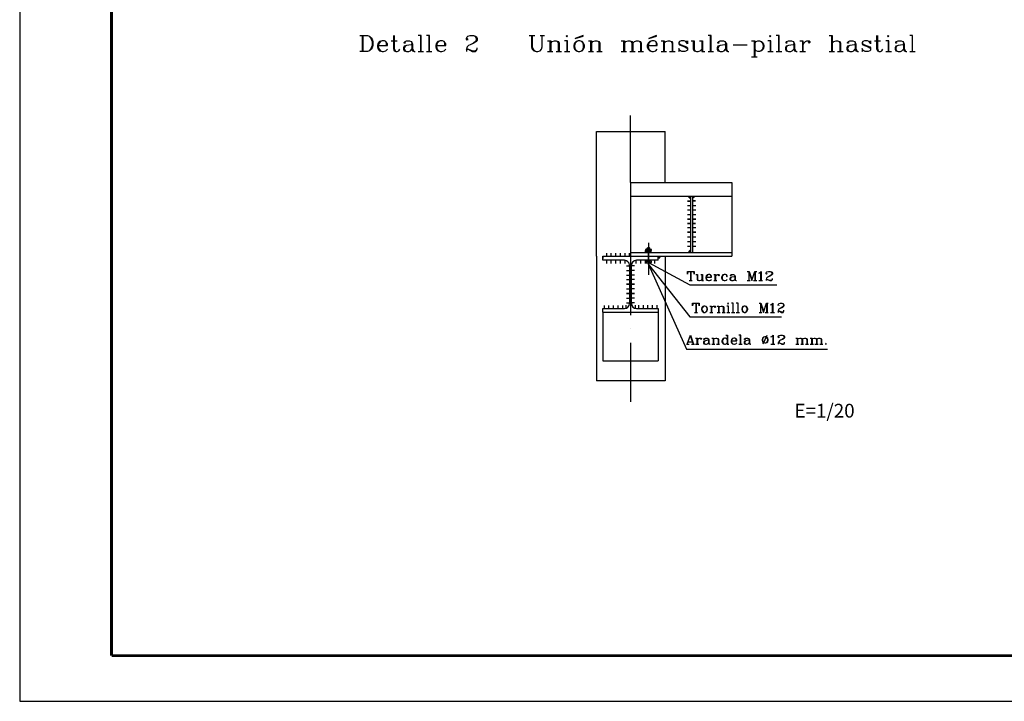
# Model space of a CAD drawing. Units: millimetres. Extents: x 1904 to 2324, y 1200 to 1497.
# Drawn here: x 1904 to 2119, y 1200 to 1348 of the extents above; entities that cross this region are included whole.
import ezdxf

# ---------------------------------------------------------------- set-up
doc = ezdxf.new("R2010")
doc.units = ezdxf.units.MM
doc.linetypes.add('ACAD_ISO10W100', pattern=[18, 12, -3, 0, -3])
doc.styles.get("Standard").update_dxf_attribs({"font": 'txt.shx'})

# ---------------------------------------------------------------- blocks, each defined once
blk = doc.blocks.new('BORDER')
for p, q in [((0, 1), (0, 0)), ((0, 0), (1, 0))]:
    blk.add_line(p, q)

msp = doc.modelspace()

# ---------------------------------------------------------------- linework, layer by layer
for p, q in [((2040.36, 1298.29), (2040.36, 1298.08)), ((2040.36, 1297.87), (2040.36, 1298.08)), ((2040.4, 1297.83), (2040.52, 1297.83)), ((2040.4, 1297.68), (2040.4, 1297.83)), ((2041, 1297.68), (2040.4, 1297.68)), ((2041, 1298.33), (2040.52, 1298.33)), ((2041, 1297.83), (2040.52, 1297.83)), ((2040.68, 1298.29), (2040.68, 1298.08)), ((2040.68, 1297.87), (2040.68, 1298.08)), ((2040.7, 1298.58), (2040.78, 1298.66)), ((2040.7, 1298.58), (2041, 1298.58)), ((2040.7, 1298.33), (2040.7, 1298.58)), ((2040.78, 1298.66), (2041, 1298.66)), ((2041.22, 1298.66), (2041, 1298.66)), ((2041.3, 1298.58), (2041, 1298.58)), ((2041, 1298.33), (2041.48, 1298.33)), ((2041, 1297.83), (2041.48, 1297.83)), ((2041, 1297.68), (2041.6, 1297.68)), ((2041.3, 1298.58), (2041.22, 1298.66)), ((2041.3, 1298.33), (2041.3, 1298.58)), ((2041.32, 1298.29), (2041.32, 1298.08)), ((2041.32, 1297.87), (2041.32, 1298.08)), ((2041.6, 1297.83), (2041.48, 1297.83)), ((2041.6, 1297.68), (2041.6, 1297.83)), ((2041.63, 1298.29), (2041.63, 1298.08)), ((2041.63, 1297.87), (2041.63, 1298.08)), ((2040.36, 1295.76), (2040.36, 1295.44)), ((2040.5, 1295.76), (2040.36, 1295.76)), ((2040.4, 1295.8), (2040.4, 1295.95)), ((2040.4, 1295.95), (2041, 1295.95)), ((2040.5, 1295.8), (2040.4, 1295.8)), ((2040.5, 1295.8), (2040.5, 1295.76)), ((2041, 1295.8), (2040.5, 1295.8)), ((2040.5, 1295.76), (2040.68, 1295.76)), ((2040.52, 1295.4), (2041, 1295.4)), ((2040.68, 1295.76), (2041, 1295.76)), ((2040.68, 1295.44), (2040.68, 1295.76)), ((2041.6, 1295.95), (2041, 1295.95)), ((2041, 1295.8), (2041.5, 1295.8)), ((2041.32, 1295.76), (2041, 1295.76)), ((2041, 1295.47), (2050, 1290.6)), ((2041.48, 1295.4), (2041, 1295.4)), ((2041.32, 1295.44), (2041.32, 1295.76)), ((2041.5, 1295.76), (2041.32, 1295.76)), ((2041.5, 1295.8), (2041.6, 1295.8)), ((2041.5, 1295.8), (2041.5, 1295.76)), ((2041.5, 1295.76), (2041.63, 1295.76)), ((2041.6, 1295.8), (2041.6, 1295.95)), ((2041.63, 1295.76), (2041.63, 1295.44)), ((2041, 1295.02), (2049.29, 1276.6)), ((2041, 1295.02), (2050, 1283.6)), ((2050, 1290.6), (2069, 1290.6)), ((2050, 1283.6), (2070, 1283.6)), ((2049.29, 1276.6), (2080, 1276.6)), ((1948.39, 1199.87), (2158.39, 1199.87))]:
    msp.add_line(p, q)
at = {"color": 5, "linetype": 'ACAD_ISO10W100'}
msp.add_line((2041, 1299.16), (2041, 1295.35), dxfattribs=at)
at = {"const_width": 0.6}
for points in [[(1924.07, 1209.81), (1924.07, 1486.87)], [(1924.07, 1209.81), (2314.07, 1209.81)], [(1924.07, 1209.81), (2314.07, 1209.81)]]:
    msp.add_lwpolyline(points, dxfattribs=at)
for points in [[(1978.12, 1344.91), (1979.81, 1344.91), (1980.29, 1344.78), (1980.63, 1344.43), (1980.81, 1344.09), (1980.98, 1343.61), (1980.98, 1342.74), (1980.81, 1342.26), (1980.63, 1341.92), (1980.29, 1341.57), (1979.81, 1341.44), (1978.12, 1341.44)], [(1978.64, 1344.91), (1978.64, 1341.44)], [(1978.81, 1344.91), (1978.81, 1341.44)], [(1979.81, 1344.91), (1980.16, 1344.78), (1980.46, 1344.43), (1980.63, 1344.09), (1980.81, 1343.61), (1980.81, 1342.74), (1980.63, 1342.26), (1980.46, 1341.92), (1980.16, 1341.57), (1979.81, 1341.44)], [(1985.49, 1344.91), (1985.49, 1342.09), (1985.66, 1341.57), (1985.97, 1341.44), (1986.31, 1341.44), (1986.66, 1341.57), (1986.83, 1341.92)], [(1985.66, 1344.91), (1985.66, 1342.09), (1985.84, 1341.57), (1985.97, 1341.44)], [(1991.52, 1341.44), (1991.52, 1344.91), (1990.82, 1344.91)], [(1991.34, 1344.91), (1991.34, 1341.44)], [(1993.34, 1341.44), (1993.34, 1344.91), (1992.64, 1344.91)], [(1993.16, 1344.91), (1993.16, 1341.44)], [(2001.53, 1344.26), (2001.7, 1344.09), (2001.53, 1343.91), (2001.36, 1344.09), (2001.36, 1344.26), (2001.53, 1344.61), (2001.7, 1344.78), (2002.18, 1344.91), (2002.87, 1344.91), (2003.35, 1344.78), (2003.52, 1344.61), (2003.7, 1344.26), (2003.7, 1343.91), (2003.52, 1343.61), (2003, 1343.26), (2002.18, 1342.91), (2001.83, 1342.74), (2001.53, 1342.44), (2001.36, 1341.92), (2001.36, 1341.44)], [(2002.87, 1344.91), (2003.18, 1344.78), (2003.35, 1344.61), (2003.52, 1344.26), (2003.52, 1343.91), (2003.35, 1343.61), (2002.87, 1343.26), (2002.18, 1342.91)], [(2015.06, 1344.91), (2016.23, 1344.91)], [(2015.53, 1344.91), (2015.53, 1342.44), (2015.71, 1341.92), (2016.05, 1341.57), (2016.53, 1341.44), (2016.88, 1341.44), (2017.4, 1341.57), (2017.7, 1341.92), (2017.87, 1342.44), (2017.87, 1344.91)], [(2015.71, 1344.91), (2015.71, 1342.44), (2015.88, 1341.92), (2016.23, 1341.57), (2016.53, 1341.44)], [(2017.4, 1344.91), (2018.39, 1344.91)], [(2054.63, 1341.44), (2054.63, 1344.91), (2053.99, 1344.91)], [(2054.46, 1344.91), (2054.46, 1341.44)], [(2069.5, 1341.44), (2069.5, 1344.91), (2068.85, 1344.91)], [(2069.33, 1344.91), (2069.33, 1341.44)], [(2080.34, 1344.91), (2081.04, 1344.91)], [(2080.86, 1344.91), (2080.86, 1341.44)], [(2081.04, 1344.91), (2081.04, 1341.44)], [(2090.7, 1344.91), (2090.7, 1342.09), (2090.88, 1341.57), (2091.22, 1341.44), (2091.57, 1341.44), (2091.87, 1341.57), (2092.05, 1341.92)], [(2090.88, 1344.91), (2090.88, 1342.09), (2091.05, 1341.57), (2091.22, 1341.44)], [(2098.55, 1341.44), (2098.55, 1344.91), (2097.9, 1344.91)], [(2098.42, 1344.91), (2098.42, 1341.44)], [(1982.15, 1342.74), (1984.15, 1342.74), (1984.15, 1343.09), (1983.97, 1343.43), (1983.8, 1343.61), (1983.5, 1343.74), (1982.98, 1343.74), (1982.46, 1343.61), (1982.15, 1343.26), (1981.98, 1342.74), (1981.98, 1342.44), (1982.15, 1341.92), (1982.46, 1341.57), (1982.98, 1341.44), (1983.32, 1341.44), (1983.8, 1341.57), (1984.15, 1341.92)], [(1982.98, 1343.74), (1982.63, 1343.61), (1982.33, 1343.26), (1982.15, 1342.74), (1982.15, 1342.44), (1982.33, 1341.92), (1982.63, 1341.57), (1982.98, 1341.44)], [(1983.97, 1342.74), (1983.97, 1343.26), (1983.8, 1343.61)], [(1984.97, 1343.74), (1986.31, 1343.74)], [(1989.48, 1343.09), (1989.3, 1342.91), (1988.31, 1342.74), (1987.83, 1342.61), (1987.66, 1342.26), (1987.66, 1341.92), (1987.83, 1341.57), (1988.31, 1341.44), (1988.83, 1341.44), (1989.17, 1341.57), (1989.48, 1341.92)], [(1988, 1343.43), (1988, 1343.26), (1987.83, 1343.26), (1987.83, 1343.43), (1988, 1343.61), (1988.31, 1343.74), (1989, 1343.74), (1989.3, 1343.61), (1989.48, 1343.43), (1989.65, 1343.09), (1989.65, 1341.92), (1989.82, 1341.57), (1990, 1341.44)], [(1988.31, 1342.74), (1988, 1342.61), (1987.83, 1342.26), (1987.83, 1341.92), (1988, 1341.57), (1988.31, 1341.44)], [(1989.48, 1343.43), (1989.48, 1341.92), (1989.65, 1341.57), (1990, 1341.44), (1990.17, 1341.44)], [(1994.85, 1342.74), (1996.85, 1342.74), (1996.85, 1343.09), (1996.67, 1343.43), (1996.5, 1343.61), (1996.15, 1343.74), (1995.68, 1343.74), (1995.16, 1343.61), (1994.85, 1343.26), (1994.68, 1342.74), (1994.68, 1342.44), (1994.85, 1341.92), (1995.16, 1341.57), (1995.68, 1341.44), (1996.02, 1341.44), (1996.5, 1341.57), (1996.85, 1341.92)], [(1995.68, 1343.74), (1995.33, 1343.61), (1994.98, 1343.26), (1994.85, 1342.74), (1994.85, 1342.44), (1994.98, 1341.92), (1995.33, 1341.57), (1995.68, 1341.44)], [(1996.67, 1342.74), (1996.67, 1343.26), (1996.5, 1343.61)], [(2019.04, 1343.74), (2019.74, 1343.74)], [(2019.56, 1343.74), (2019.56, 1341.44)], [(2019.74, 1343.74), (2019.74, 1341.44)], [(2019.74, 1343.26), (2020.04, 1343.61), (2020.56, 1343.74), (2020.91, 1343.74), (2021.38, 1343.61), (2021.56, 1343.26), (2021.56, 1341.44)], [(2020.91, 1343.74), (2021.21, 1343.61), (2021.38, 1343.26), (2021.38, 1341.44)], [(2023.38, 1341.44), (2023.38, 1343.74), (2022.73, 1343.74)], [(2023.25, 1343.74), (2023.25, 1341.44)], [(2025.72, 1343.74), (2025.24, 1343.61), (2024.9, 1343.26), (2024.72, 1342.74), (2024.72, 1342.44), (2024.9, 1341.92), (2025.24, 1341.57), (2025.72, 1341.44), (2026.07, 1341.44), (2026.59, 1341.57), (2026.89, 1341.92), (2027.06, 1342.44), (2027.06, 1342.74), (2026.89, 1343.26), (2026.59, 1343.61), (2026.07, 1343.74), (2025.72, 1343.74), (2025.42, 1343.61), (2025.07, 1343.26), (2024.9, 1342.74), (2024.9, 1342.44), (2025.07, 1341.92), (2025.42, 1341.57), (2025.72, 1341.44)], [(2026.07, 1341.44), (2026.41, 1341.57), (2026.76, 1341.92), (2026.89, 1342.44), (2026.89, 1342.74), (2026.76, 1343.26), (2026.41, 1343.61), (2026.07, 1343.74)], [(2027.93, 1343.74), (2028.58, 1343.74)], [(2028.41, 1343.74), (2028.41, 1341.44)], [(2028.58, 1343.74), (2028.58, 1341.44)], [(2028.58, 1343.26), (2028.93, 1343.61), (2029.4, 1343.74), (2029.75, 1343.74), (2030.23, 1343.61), (2030.4, 1343.26), (2030.4, 1341.44)], [(2029.75, 1343.74), (2030.1, 1343.61), (2030.23, 1343.26), (2030.23, 1341.44)], [(2035.08, 1343.74), (2035.78, 1343.74)], [(2035.6, 1343.74), (2035.6, 1341.44)], [(2035.78, 1343.74), (2035.78, 1341.44)], [(2035.78, 1343.26), (2036.08, 1343.61), (2036.6, 1343.74), (2036.95, 1343.74), (2037.42, 1343.61), (2037.6, 1343.26), (2037.6, 1341.44)], [(2036.95, 1343.74), (2037.25, 1343.61), (2037.42, 1343.26), (2037.42, 1341.44)], [(2037.6, 1343.26), (2037.95, 1343.61), (2038.42, 1343.74), (2038.77, 1343.74), (2039.29, 1343.61), (2039.42, 1343.26), (2039.42, 1341.44)], [(2038.77, 1343.74), (2039.12, 1343.61), (2039.29, 1343.26), (2039.29, 1341.44)], [(2040.94, 1342.74), (2042.93, 1342.74), (2042.93, 1343.09), (2042.76, 1343.43), (2042.63, 1343.61), (2042.28, 1343.74), (2041.76, 1343.74), (2041.28, 1343.61), (2040.94, 1343.26), (2040.76, 1342.74), (2040.76, 1342.44), (2040.94, 1341.92), (2041.28, 1341.57), (2041.76, 1341.44), (2042.11, 1341.44), (2042.63, 1341.57), (2042.93, 1341.92)], [(2041.76, 1343.74), (2041.46, 1343.61), (2041.11, 1343.26), (2040.94, 1342.74), (2040.94, 1342.44), (2041.11, 1341.92), (2041.46, 1341.57), (2041.76, 1341.44)], [(2042.76, 1342.74), (2042.76, 1343.26), (2042.63, 1343.61)], [(2043.8, 1343.74), (2044.45, 1343.74)], [(2044.27, 1343.74), (2044.27, 1341.44)], [(2044.45, 1343.74), (2044.45, 1341.44)], [(2044.45, 1343.26), (2044.79, 1343.61), (2045.27, 1343.74), (2045.62, 1343.74), (2046.14, 1343.61), (2046.27, 1343.26), (2046.27, 1341.44)], [(2045.62, 1343.74), (2045.96, 1343.61), (2046.14, 1343.26), (2046.14, 1341.44)], [(2049.3, 1343.43), (2049.48, 1343.74), (2049.48, 1343.09), (2049.3, 1343.43), (2049.13, 1343.61), (2048.78, 1343.74), (2048.13, 1343.74), (2047.78, 1343.61), (2047.61, 1343.43), (2047.61, 1343.09), (2047.78, 1342.91), (2048.13, 1342.74), (2048.96, 1342.44), (2049.3, 1342.26), (2049.48, 1342.09)], [(2047.61, 1343.26), (2047.78, 1343.09), (2048.13, 1342.91), (2048.96, 1342.61), (2049.3, 1342.44), (2049.48, 1342.26), (2049.48, 1341.74), (2049.3, 1341.57), (2048.96, 1341.44), (2048.31, 1341.44), (2047.96, 1341.57), (2047.78, 1341.74), (2047.61, 1342.09), (2047.61, 1341.44), (2047.78, 1341.74)], [(2050.3, 1343.74), (2050.95, 1343.74)], [(2050.78, 1343.74), (2050.78, 1341.92), (2050.95, 1341.57), (2051.47, 1341.44), (2051.82, 1341.44), (2052.29, 1341.57), (2052.64, 1341.92)], [(2050.95, 1343.74), (2050.95, 1341.92), (2051.12, 1341.57), (2051.47, 1341.44)], [(2052.12, 1343.74), (2052.81, 1343.74)], [(2052.64, 1343.74), (2052.64, 1341.44)], [(2052.81, 1343.74), (2052.81, 1341.44)], [(2057.8, 1343.09), (2057.63, 1342.91), (2056.63, 1342.74), (2056.15, 1342.61), (2055.98, 1342.26), (2055.98, 1341.92), (2056.15, 1341.57), (2056.63, 1341.44), (2057.15, 1341.44), (2057.5, 1341.57), (2057.8, 1341.92)], [(2056.33, 1343.43), (2056.33, 1343.26), (2056.15, 1343.26), (2056.15, 1343.43), (2056.33, 1343.61), (2056.63, 1343.74), (2057.32, 1343.74), (2057.63, 1343.61), (2057.8, 1343.43), (2057.97, 1343.09), (2057.97, 1341.92), (2058.15, 1341.57), (2058.32, 1341.44)], [(2056.63, 1342.74), (2056.33, 1342.61), (2056.15, 1342.26), (2056.15, 1341.92), (2056.33, 1341.57), (2056.63, 1341.44)], [(2057.8, 1343.43), (2057.8, 1341.92), (2057.97, 1341.57), (2058.32, 1341.44), (2058.49, 1341.44)], [(2059.49, 1342.91), (2062.48, 1342.91)], [(2063.48, 1343.74), (2064.17, 1343.74)], [(2064, 1343.74), (2064, 1340.27)], [(2064.17, 1343.74), (2064.17, 1340.27)], [(2064.17, 1343.26), (2064.48, 1343.61), (2064.82, 1343.74), (2065.17, 1343.74), (2065.65, 1343.61), (2065.99, 1343.26), (2066.17, 1342.74), (2066.17, 1342.44), (2065.99, 1341.92), (2065.65, 1341.57), (2065.17, 1341.44), (2064.82, 1341.44), (2064.48, 1341.57), (2064.17, 1341.92)], [(2065.17, 1343.74), (2065.47, 1343.61), (2065.82, 1343.26), (2065.99, 1342.74), (2065.99, 1342.44), (2065.82, 1341.92), (2065.47, 1341.57), (2065.17, 1341.44)], [(2067.68, 1341.44), (2067.68, 1343.74), (2066.99, 1343.74)], [(2067.51, 1343.74), (2067.51, 1341.44)], [(2072.67, 1343.09), (2072.5, 1342.91), (2071.5, 1342.74), (2071.02, 1342.61), (2070.85, 1342.26), (2070.85, 1341.92), (2071.02, 1341.57), (2071.5, 1341.44), (2072.02, 1341.44), (2072.32, 1341.57), (2072.67, 1341.92)], [(2071.15, 1343.43), (2071.15, 1343.26), (2071.02, 1343.26), (2071.02, 1343.43), (2071.15, 1343.61), (2071.5, 1343.74), (2072.19, 1343.74), (2072.5, 1343.61), (2072.67, 1343.43), (2072.84, 1343.09), (2072.84, 1341.92), (2073.02, 1341.57), (2073.19, 1341.44)], [(2071.5, 1342.74), (2071.15, 1342.61), (2071.02, 1342.26), (2071.02, 1341.92), (2071.15, 1341.57), (2071.5, 1341.44)], [(2072.67, 1343.43), (2072.67, 1341.92), (2072.84, 1341.57), (2073.19, 1341.44), (2073.36, 1341.44)], [(2074.01, 1343.74), (2074.66, 1343.74)], [(2074.53, 1343.74), (2074.53, 1341.44)], [(2074.66, 1343.74), (2074.66, 1341.44)], [(2074.66, 1342.74), (2074.84, 1343.26), (2075.18, 1343.61), (2075.53, 1343.74), (2076.01, 1343.74), (2076.18, 1343.61), (2076.18, 1343.43), (2076.01, 1343.26), (2075.83, 1343.43), (2076.01, 1343.61)], [(2081.04, 1343.26), (2081.38, 1343.61), (2081.86, 1343.74), (2082.21, 1343.74), (2082.68, 1343.61), (2082.86, 1343.26), (2082.86, 1341.44)], [(2082.21, 1343.74), (2082.51, 1343.61), (2082.68, 1343.26), (2082.68, 1341.44)], [(2086.02, 1343.09), (2085.89, 1342.91), (2084.85, 1342.74), (2084.37, 1342.61), (2084.2, 1342.26), (2084.2, 1341.92), (2084.37, 1341.57), (2084.85, 1341.44), (2085.37, 1341.44), (2085.72, 1341.57), (2086.02, 1341.92)], [(2084.55, 1343.43), (2084.55, 1343.26), (2084.37, 1343.26), (2084.37, 1343.43), (2084.55, 1343.61), (2084.85, 1343.74), (2085.54, 1343.74), (2085.89, 1343.61), (2086.02, 1343.43), (2086.19, 1343.09), (2086.19, 1341.92), (2086.37, 1341.57), (2086.54, 1341.44)], [(2084.85, 1342.74), (2084.55, 1342.61), (2084.37, 1342.26), (2084.37, 1341.92), (2084.55, 1341.57), (2084.85, 1341.44)], [(2086.02, 1343.43), (2086.02, 1341.92), (2086.19, 1341.57), (2086.54, 1341.44), (2086.72, 1341.44)], [(2089.23, 1343.43), (2089.36, 1343.74), (2089.36, 1343.09), (2089.23, 1343.43), (2089.06, 1343.61), (2088.71, 1343.74), (2088.06, 1343.74), (2087.71, 1343.61), (2087.54, 1343.43), (2087.54, 1343.09), (2087.71, 1342.91), (2088.06, 1342.74), (2088.88, 1342.44), (2089.23, 1342.26), (2089.36, 1342.09)], [(2087.54, 1343.26), (2087.71, 1343.09), (2088.06, 1342.91), (2088.88, 1342.61), (2089.23, 1342.44), (2089.36, 1342.26), (2089.36, 1341.74), (2089.23, 1341.57), (2088.88, 1341.44), (2088.23, 1341.44), (2087.89, 1341.57), (2087.71, 1341.74), (2087.54, 1342.09), (2087.54, 1341.44), (2087.71, 1341.74)], [(2090.23, 1343.74), (2091.57, 1343.74)], [(2093.39, 1341.44), (2093.39, 1343.74), (2092.74, 1343.74)], [(2093.22, 1343.74), (2093.22, 1341.44)], [(2096.56, 1343.09), (2096.38, 1342.91), (2095.38, 1342.74), (2094.91, 1342.61), (2094.73, 1342.26), (2094.73, 1341.92), (2094.91, 1341.57), (2095.38, 1341.44), (2095.91, 1341.44), (2096.21, 1341.57), (2096.56, 1341.92)], [(2095.04, 1343.43), (2095.04, 1343.26), (2094.91, 1343.26), (2094.91, 1343.43), (2095.04, 1343.61), (2095.38, 1343.74), (2096.08, 1343.74), (2096.38, 1343.61), (2096.56, 1343.43), (2096.73, 1343.09), (2096.73, 1341.92), (2096.9, 1341.57), (2097.08, 1341.44)], [(2095.38, 1342.74), (2095.04, 1342.61), (2094.91, 1342.26), (2094.91, 1341.92), (2095.04, 1341.57), (2095.38, 1341.44)], [(2096.56, 1343.43), (2096.56, 1341.92), (2096.73, 1341.57), (2097.08, 1341.44), (2097.25, 1341.44)], [(1990.82, 1341.44), (1991.99, 1341.44)], [(1992.64, 1341.44), (1993.81, 1341.44)], [(2001.36, 1341.74), (2001.53, 1341.92), (2001.83, 1341.92), (2002.7, 1341.57), (2003.18, 1341.57), (2003.52, 1341.74), (2003.7, 1341.92)], [(2001.83, 1341.92), (2002.7, 1341.44), (2003.35, 1341.44), (2003.52, 1341.57), (2003.7, 1341.92), (2003.7, 1342.26)], [(2019.04, 1341.44), (2020.21, 1341.44)], [(2020.91, 1341.44), (2022.08, 1341.44)], [(2022.73, 1341.44), (2023.9, 1341.44)], [(2027.93, 1341.44), (2029.06, 1341.44)], [(2029.75, 1341.44), (2030.92, 1341.44)], [(2035.08, 1341.44), (2036.25, 1341.44)], [(2036.95, 1341.44), (2038.12, 1341.44)], [(2038.77, 1341.44), (2039.94, 1341.44)], [(2043.8, 1341.44), (2044.97, 1341.44)], [(2045.62, 1341.44), (2046.79, 1341.44)], [(2052.64, 1341.44), (2053.29, 1341.44)], [(2053.99, 1341.44), (2055.16, 1341.44)], [(2063.48, 1340.27), (2064.65, 1340.27)], [(2066.99, 1341.44), (2068.16, 1341.44)], [(2068.85, 1341.44), (2070.03, 1341.44)], [(2074.01, 1341.44), (2075.18, 1341.44)], [(2080.34, 1341.44), (2081.51, 1341.44)], [(2082.21, 1341.44), (2083.38, 1341.44)], [(2092.74, 1341.44), (2093.91, 1341.44)], [(2097.9, 1341.44), (2099.07, 1341.44)], [(2029.68, 1312.9), (2029.68, 1324)], [(2029.68, 1324), (2044.68, 1324)], [(2044.68, 1312.9), (2044.68, 1324)], [(2029.68, 1296.86), (2029.68, 1312.9)], [(2037.1, 1312.9), (2059.16, 1312.9), (2059.16, 1311.9)], [(2037.1, 1312.9), (2037.1, 1296.86)], [(2037.1, 1312.9), (2037.1, 1296.86)], [(2059.16, 1311.9), (2059.16, 1296.86)], [(2037.1, 1309.91), (2059.16, 1309.91)], [(2049.63, 1309.86), (2050.1, 1309.86), (2050.1, 1309.39)], [(2050.1, 1309.39), (2049.63, 1309.86)], [(2050.15, 1309.91), (2050.15, 1297.68)], [(2050.62, 1309.91), (2050.62, 1297.68)], [(2050.62, 1309.86), (2051.14, 1309.86), (2050.62, 1309.39)], [(2049.5, 1307.91), (2050.1, 1307.91)], [(2049.5, 1307.91), (2050.1, 1307.91)], [(2049.5, 1306.92), (2050.1, 1306.92)], [(2050.71, 1307.91), (2051.32, 1307.91)], [(2050.71, 1307.91), (2051.32, 1307.91)], [(2050.71, 1306.92), (2051.32, 1306.92)], [(2049.5, 1305.92), (2050.1, 1305.92)], [(2049.5, 1305.92), (2050.1, 1305.92)], [(2050.71, 1305.92), (2051.32, 1305.92)], [(2050.71, 1305.92), (2051.32, 1305.92)], [(2049.5, 1303.06), (2050.1, 1303.06)], [(2049.5, 1303.06), (2050.1, 1303.06)], [(2049.5, 1302.06), (2050.1, 1302.06)], [(2050.71, 1303.06), (2051.32, 1303.06)], [(2050.71, 1303.06), (2051.32, 1303.06)], [(2050.71, 1302.06), (2051.32, 1302.06)], [(2049.5, 1301.06), (2050.1, 1301.06)], [(2049.5, 1300.02), (2050.1, 1300.02)], [(2050.71, 1301.06), (2051.32, 1301.06)], [(2050.71, 1300.02), (2051.32, 1300.02)], [(2031.85, 1297.51), (2031.85, 1296.86)], [(2032.85, 1297.51), (2032.85, 1296.86)], [(2033.85, 1297.51), (2033.85, 1296.86)], [(2034.84, 1297.51), (2034.84, 1296.86)], [(2035.88, 1297.51), (2035.88, 1296.86)], [(2036.84, 1297.51), (2036.84, 1296.86)], [(2037.1, 1297.68), (2059.16, 1297.68)], [(2041, 1295.02), (2041, 1298.79)], [(2049.5, 1299.03), (2050.1, 1299.03)], [(2050.1, 1298.16), (2049.63, 1297.68), (2050.1, 1297.68)], [(2050.62, 1298.16), (2050.62, 1297.68), (2051.14, 1297.68)], [(2050.71, 1299.03), (2051.32, 1299.03)], [(2029.68, 1296.86), (2029.68, 1269.72)], [(2031.07, 1296.77), (2031.07, 1296.86), (2031.07, 1296.34)], [(2031.07, 1296.86), (2037.1, 1296.86)], [(2031.07, 1295.95), (2031.07, 1296.77)], [(2036.88, 1294.86), (2036.79, 1295.3), (2036.53, 1295.64), (2036.19, 1295.86), (2035.8, 1295.95), (2031.07, 1295.95)], [(2031.85, 1295.9), (2031.85, 1295.25)], [(2032.85, 1295.9), (2032.85, 1295.25)], [(2033.85, 1295.9), (2033.85, 1295.25)], [(2034.84, 1295.9), (2034.84, 1295.25)], [(2035.84, 1295.9), (2035.84, 1295.25)], [(2037.1, 1296.86), (2059.16, 1296.86)], [(2038.4, 1295.95), (2037.97, 1295.86), (2037.62, 1295.64), (2037.4, 1295.3), (2037.31, 1294.86)], [(2038.27, 1295.9), (2038.27, 1295.25)], [(2043.12, 1295.95), (2038.4, 1295.95)], [(2039.27, 1295.9), (2039.27, 1295.25)], [(2040.26, 1295.9), (2040.26, 1295.25)], [(2041.26, 1295.9), (2041.26, 1295.25)], [(2042.3, 1295.9), (2042.3, 1295.25)], [(2043.12, 1296.86), (2043.12, 1296.77), (2043.56, 1296.77)], [(2043.12, 1296.86), (2043.64, 1296.86), (2043.56, 1296.77)], [(2043.12, 1296.77), (2043.12, 1296.86)], [(2043.64, 1296.86), (2043.17, 1296.34), (2043.12, 1296.34)], [(2043.12, 1296.77), (2043.12, 1296.34), (2043.17, 1296.34)], [(2043.12, 1296.77), (2043.56, 1296.77), (2043.17, 1296.34)], [(2043.12, 1295.95), (2043.12, 1296.77)], [(2044.68, 1296.82), (2044.68, 1296.86)], [(2044.68, 1296.82), (2044.68, 1269.72)], [(2036.23, 1294.73), (2036.88, 1294.73)], [(2036.23, 1294.73), (2036.88, 1294.73)], [(2036.23, 1293.74), (2036.88, 1293.74)], [(2036.23, 1293.74), (2036.88, 1293.74)], [(2036.88, 1294.86), (2036.88, 1286.54)], [(2037.31, 1286.54), (2037.31, 1294.86)], [(2037.97, 1294.73), (2037.36, 1294.73)], [(2037.97, 1294.73), (2037.36, 1294.73)], [(2037.97, 1293.74), (2037.36, 1293.74)], [(2037.97, 1293.74), (2037.36, 1293.74)], [(2049.61, 1293.51), (2049.52, 1292.95), (2049.52, 1293.51), (2050.95, 1293.51), (2050.95, 1292.95), (2050.86, 1293.51)], [(2050.17, 1293.51), (2050.17, 1291.52)], [(2050.26, 1293.51), (2050.26, 1291.52)], [(2062.54, 1293.51), (2062.93, 1293.51)], [(2062.84, 1293.51), (2062.84, 1291.52)], [(2062.84, 1293.51), (2063.49, 1291.52), (2064.19, 1293.51), (2064.19, 1291.52)], [(2062.93, 1293.51), (2063.49, 1291.78)], [(2064.19, 1293.51), (2064.58, 1293.51)], [(2064.27, 1293.51), (2064.27, 1291.52)], [(2065.05, 1293.12), (2065.22, 1293.25), (2065.53, 1293.51), (2065.53, 1291.52)], [(2065.4, 1293.42), (2065.4, 1291.52)], [(2066.74, 1293.12), (2066.82, 1293.03), (2066.74, 1292.95), (2066.65, 1293.03), (2066.65, 1293.12), (2066.74, 1293.33), (2066.82, 1293.42), (2067.13, 1293.51), (2067.52, 1293.51), (2067.82, 1293.42), (2067.91, 1293.33), (2067.99, 1293.12), (2067.99, 1292.95), (2067.91, 1292.77), (2067.6, 1292.56), (2067.13, 1292.38), (2066.95, 1292.3), (2066.74, 1292.08), (2066.65, 1291.78), (2066.65, 1291.52)], [(2067.52, 1293.51), (2067.69, 1293.42), (2067.82, 1293.33), (2067.91, 1293.12), (2067.91, 1292.95), (2067.82, 1292.77), (2067.52, 1292.56), (2067.13, 1292.38)], [(2036.23, 1292.74), (2036.88, 1292.74)], [(2036.23, 1291.74), (2036.88, 1291.74)], [(2036.23, 1291.74), (2036.88, 1291.74)], [(2037.97, 1292.74), (2037.36, 1292.74)], [(2037.97, 1291.74), (2037.36, 1291.74)], [(2037.97, 1291.74), (2037.36, 1291.74)], [(2049.91, 1291.52), (2050.56, 1291.52)], [(2051.34, 1292.86), (2051.68, 1292.86)], [(2051.6, 1292.86), (2051.6, 1291.78), (2051.68, 1291.6), (2051.99, 1291.52), (2052.16, 1291.52), (2052.46, 1291.6), (2052.64, 1291.78)], [(2051.68, 1292.86), (2051.68, 1291.78), (2051.81, 1291.6), (2051.99, 1291.52)], [(2052.38, 1292.86), (2052.77, 1292.86)], [(2052.64, 1292.86), (2052.64, 1291.52)], [(2052.64, 1291.52), (2053.02, 1291.52)], [(2052.77, 1292.86), (2052.77, 1291.52)], [(2053.59, 1292.3), (2054.76, 1292.3), (2054.76, 1292.47), (2054.67, 1292.64), (2054.54, 1292.77), (2054.37, 1292.86), (2054.06, 1292.86), (2053.8, 1292.77), (2053.59, 1292.56), (2053.5, 1292.3), (2053.5, 1292.08), (2053.59, 1291.78), (2053.8, 1291.6), (2054.06, 1291.52), (2054.28, 1291.52), (2054.54, 1291.6), (2054.76, 1291.78)], [(2054.06, 1292.86), (2053.89, 1292.77), (2053.72, 1292.56), (2053.59, 1292.3), (2053.59, 1292.08), (2053.72, 1291.78), (2053.89, 1291.6), (2054.06, 1291.52)], [(2054.67, 1292.3), (2054.67, 1292.56), (2054.54, 1292.77)], [(2055.23, 1292.86), (2055.62, 1292.86)], [(2055.23, 1291.52), (2055.88, 1291.52)], [(2055.49, 1292.86), (2055.49, 1291.52)], [(2055.62, 1292.86), (2055.62, 1291.52)], [(2055.62, 1292.3), (2055.71, 1292.56), (2055.88, 1292.77), (2056.1, 1292.86), (2056.36, 1292.86), (2056.44, 1292.77), (2056.44, 1292.64), (2056.36, 1292.56), (2056.27, 1292.64), (2056.36, 1292.77)], [(2058.09, 1292.56), (2058, 1292.47), (2058.09, 1292.38), (2058.17, 1292.47), (2058.17, 1292.56), (2058, 1292.77), (2057.78, 1292.86), (2057.52, 1292.86), (2057.22, 1292.77), (2057.05, 1292.56), (2056.92, 1292.3), (2056.92, 1292.08), (2057.05, 1291.78), (2057.22, 1291.6), (2057.52, 1291.52), (2057.7, 1291.52), (2058, 1291.6), (2058.17, 1291.78)], [(2057.52, 1292.86), (2057.31, 1292.77), (2057.13, 1292.56), (2057.05, 1292.3), (2057.05, 1292.08), (2057.13, 1291.78), (2057.31, 1291.6), (2057.52, 1291.52)], [(2059.82, 1292.47), (2059.69, 1292.38), (2059.12, 1292.3), (2058.86, 1292.17), (2058.74, 1291.99), (2058.74, 1291.78), (2058.86, 1291.6), (2059.12, 1291.52), (2059.43, 1291.52), (2059.6, 1291.6), (2059.82, 1291.78)], [(2058.95, 1292.64), (2058.95, 1292.56), (2058.86, 1292.56), (2058.86, 1292.64), (2058.95, 1292.77), (2059.12, 1292.86), (2059.51, 1292.86), (2059.69, 1292.77), (2059.82, 1292.64), (2059.9, 1292.47), (2059.9, 1291.78), (2059.99, 1291.6), (2060.08, 1291.52)], [(2059.12, 1292.3), (2058.95, 1292.17), (2058.86, 1291.99), (2058.86, 1291.78), (2058.95, 1291.6), (2059.12, 1291.52)], [(2059.82, 1292.64), (2059.82, 1291.78), (2059.9, 1291.6), (2060.08, 1291.52), (2060.16, 1291.52)], [(2062.54, 1291.52), (2063.15, 1291.52)], [(2063.88, 1291.52), (2064.58, 1291.52)], [(2065.05, 1291.52), (2065.87, 1291.52)], [(2066.65, 1291.69), (2066.74, 1291.78), (2066.95, 1291.78), (2067.43, 1291.6), (2067.69, 1291.6), (2067.91, 1291.69), (2067.99, 1291.78)], [(2066.95, 1291.78), (2067.43, 1291.52), (2067.82, 1291.52), (2067.91, 1291.6), (2067.99, 1291.78), (2067.99, 1291.99)], [(2036.23, 1289.71), (2036.88, 1289.71)], [(2036.23, 1289.71), (2036.88, 1289.71)], [(2037.97, 1289.71), (2037.36, 1289.71)], [(2037.97, 1289.71), (2037.36, 1289.71)], [(2036.23, 1288.71), (2036.88, 1288.71)], [(2036.23, 1287.71), (2036.88, 1287.71)], [(2036.23, 1286.71), (2036.88, 1286.71)], [(2037.97, 1288.71), (2037.36, 1288.71)], [(2037.97, 1287.71), (2037.36, 1287.71)], [(2037.97, 1286.71), (2037.36, 1286.71)], [(2050.71, 1286.64), (2050.63, 1286.03), (2050.63, 1286.64), (2052.05, 1286.64), (2052.05, 1286.03), (2051.97, 1286.64)], [(2051.32, 1286.64), (2051.32, 1284.6)], [(2051.4, 1286.64), (2051.4, 1284.6)], [(2059.49, 1284.6), (2059.49, 1286.64), (2059.1, 1286.64)], [(2059.41, 1286.64), (2059.41, 1284.6)], [(2060.53, 1284.6), (2060.53, 1286.64), (2060.14, 1286.64)], [(2060.44, 1286.64), (2060.44, 1284.6)], [(2065.12, 1286.64), (2065.51, 1286.64)], [(2065.42, 1286.64), (2065.42, 1284.6)], [(2065.42, 1286.64), (2066.07, 1284.6), (2066.72, 1286.64), (2066.72, 1284.6)], [(2065.51, 1286.64), (2066.07, 1284.91)], [(2066.72, 1286.64), (2067.11, 1286.64)], [(2066.85, 1286.64), (2066.85, 1284.6)], [(2067.58, 1286.25), (2067.8, 1286.33), (2068.06, 1286.64), (2068.06, 1284.6)], [(2069.31, 1286.25), (2069.4, 1286.16), (2069.31, 1286.03), (2069.23, 1286.16), (2069.23, 1286.25), (2069.31, 1286.42), (2069.4, 1286.51), (2069.7, 1286.64), (2070.05, 1286.64), (2070.35, 1286.51), (2070.44, 1286.42), (2070.52, 1286.25), (2070.52, 1286.03), (2070.44, 1285.86), (2070.18, 1285.69), (2069.7, 1285.47), (2069.49, 1285.38), (2069.31, 1285.21), (2069.23, 1284.91), (2069.23, 1284.6)], [(2070.05, 1286.64), (2070.26, 1286.51), (2070.35, 1286.42), (2070.44, 1286.25), (2070.44, 1286.03), (2070.35, 1285.86), (2070.05, 1285.69), (2069.7, 1285.47)], [(2031.07, 1285.46), (2035.8, 1285.46)], [(2031.07, 1284.68), (2031.07, 1285.46)], [(2031.07, 1284.68), (2043.12, 1284.68)], [(2031.07, 1284.68), (2043.12, 1284.68)], [(2031.07, 1284.68), (2031.07, 1274.06)], [(2031.33, 1286.11), (2031.33, 1285.46)], [(2031.9, 1284.68), (2032.37, 1284.68)], [(2032.33, 1286.11), (2032.33, 1285.46)], [(2033.33, 1286.11), (2033.33, 1285.46)], [(2034.32, 1286.11), (2034.32, 1285.46)], [(2035.32, 1286.11), (2035.32, 1285.46)], [(2035.8, 1285.46), (2036.19, 1285.54), (2036.53, 1285.76), (2036.79, 1286.11), (2036.88, 1286.54)], [(2036.06, 1286.15), (2036.06, 1285.5)], [(2037.31, 1286.54), (2037.4, 1286.11), (2037.62, 1285.76), (2037.97, 1285.54), (2038.4, 1285.46), (2043.12, 1285.46)], [(2038.09, 1286.15), (2038.09, 1285.5)], [(2038.83, 1286.15), (2038.83, 1285.5)], [(2039.83, 1286.15), (2039.83, 1285.5)], [(2040.83, 1286.15), (2040.83, 1285.5)], [(2041.82, 1286.15), (2041.82, 1285.5)], [(2042.86, 1286.15), (2042.86, 1285.5)], [(2043.12, 1285.46), (2043.12, 1284.68)], [(2043.12, 1284.68), (2043.12, 1274.06)], [(2051.02, 1284.6), (2051.66, 1284.6)], [(2053.09, 1285.95), (2052.83, 1285.86), (2052.62, 1285.69), (2052.53, 1285.38), (2052.53, 1285.21), (2052.62, 1284.91), (2052.83, 1284.73), (2053.09, 1284.6), (2053.31, 1284.6), (2053.57, 1284.73), (2053.78, 1284.91), (2053.87, 1285.21), (2053.87, 1285.38), (2053.78, 1285.69), (2053.57, 1285.86), (2053.31, 1285.95), (2053.09, 1285.95), (2052.92, 1285.86), (2052.75, 1285.69), (2052.62, 1285.38), (2052.62, 1285.21), (2052.75, 1284.91), (2052.92, 1284.73), (2053.09, 1284.6)], [(2053.31, 1284.6), (2053.48, 1284.73), (2053.7, 1284.91), (2053.78, 1285.21), (2053.78, 1285.38), (2053.7, 1285.69), (2053.48, 1285.86), (2053.31, 1285.95)], [(2054.35, 1285.95), (2054.74, 1285.95)], [(2054.35, 1284.6), (2055.04, 1284.6)], [(2054.65, 1285.95), (2054.65, 1284.6)], [(2054.74, 1285.95), (2054.74, 1284.6)], [(2054.74, 1285.38), (2054.82, 1285.69), (2055.04, 1285.86), (2055.21, 1285.95), (2055.51, 1285.95), (2055.6, 1285.86), (2055.6, 1285.77), (2055.51, 1285.69), (2055.38, 1285.77), (2055.51, 1285.86)], [(2055.99, 1285.95), (2056.34, 1285.95)], [(2055.99, 1284.6), (2056.64, 1284.6)], [(2056.25, 1285.95), (2056.25, 1284.6)], [(2056.34, 1285.95), (2056.34, 1284.6)], [(2056.34, 1285.69), (2056.55, 1285.86), (2056.81, 1285.95), (2057.03, 1285.95), (2057.29, 1285.86), (2057.42, 1285.69), (2057.42, 1284.6)], [(2057.03, 1285.95), (2057.2, 1285.86), (2057.29, 1285.69), (2057.29, 1284.6)], [(2057.03, 1284.6), (2057.68, 1284.6)], [(2058.46, 1284.6), (2058.46, 1285.95), (2058.07, 1285.95)], [(2058.07, 1284.6), (2058.71, 1284.6)], [(2058.37, 1285.95), (2058.37, 1284.6)], [(2059.1, 1284.6), (2059.8, 1284.6)], [(2060.14, 1284.6), (2060.83, 1284.6)], [(2061.87, 1285.95), (2061.57, 1285.86), (2061.4, 1285.69), (2061.31, 1285.38), (2061.31, 1285.21), (2061.4, 1284.91), (2061.57, 1284.73), (2061.87, 1284.6), (2062.05, 1284.6), (2062.35, 1284.73), (2062.52, 1284.91), (2062.65, 1285.21), (2062.65, 1285.38), (2062.52, 1285.69), (2062.35, 1285.86), (2062.05, 1285.95), (2061.87, 1285.95), (2061.7, 1285.86), (2061.48, 1285.69), (2061.4, 1285.38), (2061.4, 1285.21), (2061.48, 1284.91), (2061.7, 1284.73), (2061.87, 1284.6)], [(2062.05, 1284.6), (2062.26, 1284.73), (2062.43, 1284.91), (2062.52, 1285.21), (2062.52, 1285.38), (2062.43, 1285.69), (2062.26, 1285.86), (2062.05, 1285.95)], [(2065.12, 1284.6), (2065.68, 1284.6)], [(2066.46, 1284.6), (2067.11, 1284.6)], [(2067.58, 1284.6), (2068.45, 1284.6)], [(2067.97, 1286.51), (2067.97, 1284.6)], [(2069.23, 1284.82), (2069.31, 1284.91), (2069.49, 1284.91), (2069.96, 1284.73), (2070.26, 1284.73), (2070.44, 1284.82), (2070.52, 1284.91)], [(2069.49, 1284.91), (2069.96, 1284.6), (2070.35, 1284.6), (2070.44, 1284.73), (2070.52, 1284.91), (2070.52, 1285.08)], [(2049.46, 1277.65), (2050.15, 1279.64), (2050.8, 1277.65)], [(2049.68, 1278.21), (2050.54, 1278.21)], [(2050.15, 1279.38), (2050.71, 1277.65)], [(2051.28, 1278.99), (2051.67, 1278.99)], [(2051.58, 1278.99), (2051.58, 1277.65)], [(2051.67, 1278.99), (2051.67, 1277.65)], [(2051.67, 1278.43), (2051.75, 1278.69), (2051.97, 1278.91), (2052.14, 1278.99), (2052.44, 1278.99), (2052.53, 1278.91), (2052.53, 1278.82), (2052.44, 1278.69), (2052.31, 1278.82), (2052.44, 1278.91)], [(2054.05, 1278.6), (2053.96, 1278.52), (2053.4, 1278.43), (2053.09, 1278.34), (2053.01, 1278.13), (2053.01, 1277.96), (2053.09, 1277.74), (2053.4, 1277.65), (2053.66, 1277.65), (2053.87, 1277.74), (2054.05, 1277.96)], [(2053.18, 1278.82), (2053.18, 1278.69), (2053.09, 1278.69), (2053.09, 1278.82), (2053.18, 1278.91), (2053.4, 1278.99), (2053.79, 1278.99), (2053.96, 1278.91), (2054.05, 1278.82), (2054.13, 1278.6), (2054.13, 1277.96), (2054.26, 1277.74), (2054.35, 1277.65)], [(2053.4, 1278.43), (2053.18, 1278.34), (2053.09, 1278.13), (2053.09, 1277.96), (2053.18, 1277.74), (2053.4, 1277.65)], [(2054.05, 1278.82), (2054.05, 1277.96), (2054.13, 1277.74), (2054.35, 1277.65), (2054.43, 1277.65)], [(2054.82, 1278.99), (2055.21, 1278.99)], [(2055.08, 1278.99), (2055.08, 1277.65)], [(2055.21, 1278.99), (2055.21, 1277.65)], [(2055.21, 1278.69), (2055.39, 1278.91), (2055.69, 1278.99), (2055.86, 1278.99), (2056.17, 1278.91), (2056.25, 1278.69), (2056.25, 1277.65)], [(2055.86, 1278.99), (2056.04, 1278.91), (2056.17, 1278.69), (2056.17, 1277.65)], [(2058.16, 1278.69), (2057.94, 1278.91), (2057.77, 1278.99), (2057.59, 1278.99), (2057.29, 1278.91), (2057.12, 1278.69), (2056.99, 1278.43), (2056.99, 1278.21), (2057.12, 1277.96), (2057.29, 1277.74), (2057.59, 1277.65), (2057.77, 1277.65), (2057.94, 1277.74), (2058.16, 1277.96)], [(2057.59, 1278.99), (2057.38, 1278.91), (2057.2, 1278.69), (2057.12, 1278.43), (2057.12, 1278.21), (2057.2, 1277.96), (2057.38, 1277.74), (2057.59, 1277.65)], [(2057.85, 1279.64), (2058.24, 1279.64)], [(2058.16, 1279.64), (2058.16, 1277.65)], [(2058.24, 1279.64), (2058.24, 1277.65)], [(2059.11, 1278.43), (2060.23, 1278.43), (2060.23, 1278.6), (2060.14, 1278.82), (2060.06, 1278.91), (2059.84, 1278.99), (2059.58, 1278.99), (2059.28, 1278.91), (2059.11, 1278.69), (2059.02, 1278.43), (2059.02, 1278.21), (2059.11, 1277.96), (2059.28, 1277.74), (2059.58, 1277.65), (2059.76, 1277.65), (2060.06, 1277.74), (2060.23, 1277.96)], [(2059.58, 1278.99), (2059.37, 1278.91), (2059.19, 1278.69), (2059.11, 1278.43), (2059.11, 1278.21), (2059.19, 1277.96), (2059.37, 1277.74), (2059.58, 1277.65)], [(2060.14, 1278.43), (2060.14, 1278.69), (2060.06, 1278.91)], [(2061.1, 1277.65), (2061.1, 1279.64), (2060.71, 1279.64)], [(2061.01, 1279.64), (2061.01, 1277.65)], [(2062.91, 1278.6), (2062.83, 1278.52), (2062.22, 1278.43), (2061.96, 1278.34), (2061.88, 1278.13), (2061.88, 1277.96), (2061.96, 1277.74), (2062.22, 1277.65), (2062.52, 1277.65), (2062.7, 1277.74), (2062.91, 1277.96)], [(2062.05, 1278.82), (2062.05, 1278.69), (2061.96, 1278.69), (2061.96, 1278.82), (2062.05, 1278.91), (2062.22, 1278.99), (2062.61, 1278.99), (2062.83, 1278.91), (2062.91, 1278.82), (2063, 1278.6), (2063, 1277.96), (2063.09, 1277.74), (2063.22, 1277.65)], [(2062.22, 1278.43), (2062.05, 1278.34), (2061.96, 1278.13), (2061.96, 1277.96), (2062.05, 1277.74), (2062.22, 1277.65)], [(2062.91, 1278.82), (2062.91, 1277.96), (2063, 1277.74), (2063.22, 1277.65), (2063.3, 1277.65)], [(2066.33, 1279.3), (2066.07, 1279.17), (2065.85, 1278.99), (2065.77, 1278.69), (2065.77, 1278.52), (2065.85, 1278.21), (2066.07, 1278.04), (2066.33, 1277.96), (2066.55, 1277.96), (2066.81, 1278.04), (2067.02, 1278.21), (2067.11, 1278.52), (2067.11, 1278.69), (2067.02, 1278.99), (2066.81, 1279.17), (2066.55, 1279.3), (2066.33, 1279.3), (2066.16, 1279.17), (2065.94, 1278.99), (2065.85, 1278.69), (2065.85, 1278.52), (2065.94, 1278.21), (2066.16, 1278.04), (2066.33, 1277.96)], [(2066.81, 1279.56), (2065.94, 1277.65)], [(2066.55, 1277.96), (2066.72, 1278.04), (2066.89, 1278.21), (2067.02, 1278.52), (2067.02, 1278.69), (2066.89, 1278.99), (2066.72, 1279.17), (2066.55, 1279.3)], [(2067.67, 1279.3), (2067.85, 1279.38), (2068.15, 1279.64), (2068.15, 1277.65)], [(2068.06, 1279.56), (2068.06, 1277.65)], [(2069.4, 1279.3), (2069.49, 1279.17), (2069.4, 1279.08), (2069.27, 1279.17), (2069.27, 1279.3), (2069.4, 1279.47), (2069.49, 1279.56), (2069.75, 1279.64), (2070.14, 1279.64), (2070.44, 1279.56), (2070.53, 1279.47), (2070.61, 1279.3), (2070.61, 1279.08), (2070.53, 1278.91), (2070.22, 1278.69), (2069.75, 1278.52), (2069.58, 1278.43), (2069.4, 1278.21), (2069.27, 1277.96), (2069.27, 1277.65)], [(2069.58, 1277.96), (2070.05, 1277.65), (2070.44, 1277.65), (2070.53, 1277.74), (2070.61, 1277.96), (2070.61, 1278.13)], [(2070.14, 1279.64), (2070.35, 1279.56), (2070.44, 1279.47), (2070.53, 1279.3), (2070.53, 1279.08), (2070.44, 1278.91), (2070.14, 1278.69), (2069.75, 1278.52)], [(2073.08, 1278.99), (2073.47, 1278.99)], [(2073.38, 1278.99), (2073.38, 1277.65)], [(2073.47, 1278.99), (2073.47, 1277.65)], [(2073.47, 1278.69), (2073.68, 1278.91), (2073.94, 1278.99), (2074.16, 1278.99), (2074.42, 1278.91), (2074.55, 1278.69), (2074.55, 1277.65)], [(2074.16, 1278.99), (2074.33, 1278.91), (2074.42, 1278.69), (2074.42, 1277.65)], [(2074.55, 1278.69), (2074.72, 1278.91), (2075.02, 1278.99), (2075.2, 1278.99), (2075.5, 1278.91), (2075.59, 1278.69), (2075.59, 1277.65)], [(2075.2, 1278.99), (2075.37, 1278.91), (2075.5, 1278.69), (2075.5, 1277.65)], [(2076.24, 1278.99), (2076.63, 1278.99)], [(2076.54, 1278.99), (2076.54, 1277.65)], [(2076.63, 1278.99), (2076.63, 1277.65)], [(2076.63, 1278.69), (2076.8, 1278.91), (2077.1, 1278.99), (2077.27, 1278.99), (2077.58, 1278.91), (2077.66, 1278.69), (2077.66, 1277.65)], [(2077.27, 1278.99), (2077.49, 1278.91), (2077.58, 1278.69), (2077.58, 1277.65)], [(2077.66, 1278.69), (2077.88, 1278.91), (2078.14, 1278.99), (2078.36, 1278.99), (2078.61, 1278.91), (2078.7, 1278.69), (2078.7, 1277.65)], [(2078.36, 1278.99), (2078.53, 1278.91), (2078.61, 1278.69), (2078.61, 1277.65)], [(2049.29, 1277.65), (2049.85, 1277.65)], [(2050.41, 1277.65), (2051.02, 1277.65)], [(2051.28, 1277.65), (2051.97, 1277.65)], [(2054.82, 1277.65), (2055.47, 1277.65)], [(2055.86, 1277.65), (2056.51, 1277.65)], [(2058.16, 1277.65), (2058.54, 1277.65)], [(2060.71, 1277.65), (2061.4, 1277.65)], [(2067.67, 1277.65), (2068.54, 1277.65)], [(2069.27, 1277.83), (2069.4, 1277.96), (2069.58, 1277.96), (2070.05, 1277.74), (2070.35, 1277.74), (2070.53, 1277.83), (2070.61, 1277.96)], [(2073.08, 1277.65), (2073.77, 1277.65)], [(2074.16, 1277.65), (2074.81, 1277.65)], [(2075.2, 1277.65), (2075.85, 1277.65)], [(2076.24, 1277.65), (2076.93, 1277.65)], [(2077.27, 1277.65), (2077.97, 1277.65)], [(2078.36, 1277.65), (2079, 1277.65)], [(2031.07, 1274.06), (2043.12, 1274.06)], [(2044.68, 1269.72), (2029.68, 1269.72)]]:
    msp.add_lwpolyline(points)
for points in [[(2023.25, 1344.91), (2023.08, 1344.78), (2023.25, 1344.61), (2023.38, 1344.78)], [(2025.07, 1344.26), (2026.76, 1344.78), (2026.76, 1344.91)], [(2041.11, 1344.26), (2042.76, 1344.78), (2042.76, 1344.91)], [(2067.51, 1344.91), (2067.34, 1344.78), (2067.51, 1344.61), (2067.68, 1344.78)], [(2093.22, 1344.91), (2093.04, 1344.78), (2093.22, 1344.61), (2093.39, 1344.78)], [(2049.5, 1308.82), (2050.1, 1308.82)], [(2050.67, 1308.87), (2051.27, 1308.87)], [(2049.5, 1304.92), (2050.1, 1304.92)], [(2049.5, 1303.97), (2050.1, 1303.97)], [(2050.67, 1303.97), (2051.27, 1303.97)], [(2050.71, 1304.92), (2051.32, 1304.92)], [(2049.5, 1302.06), (2050.1, 1302.06)], [(2050.71, 1302.06), (2051.32, 1302.06)], [(2036.23, 1290.75), (2036.88, 1290.75)], [(2037.97, 1290.75), (2037.36, 1290.75)], [(2036.23, 1288.71), (2036.88, 1288.71)], [(2037.97, 1288.71), (2037.36, 1288.71)], [(2058.37, 1286.64), (2058.24, 1286.51), (2058.37, 1286.42), (2058.46, 1286.51)], [(2079.65, 1277.83), (2079.57, 1277.74), (2079.65, 1277.65), (2079.78, 1277.74)]]:
    msp.add_lwpolyline(points, close=True)
at = {"color": 5}
for points in [[(2037.1, 1312.9), (2037.1, 1327.46)], [(2037.1, 1296.86), (2037.1, 1283.98)], [(2037.1, 1280.99), (2037.1, 1281.04)], [(2037.1, 1278), (2037.1, 1265.13)]]:
    msp.add_lwpolyline(points, dxfattribs=at)
at = {"color": 5, "linetype": 'ACAD_ISO10W100'}
msp.add_lwpolyline([(2041, 1299.76), (2041, 1292.78)], dxfattribs=at)
at = {"linetype": 'ACAD_ISO10W100'}
msp.add_lwpolyline([(2041, 1295.47), (2041, 1298.83)], dxfattribs=at)
for centre, radius, start, end in [((2040.52, 1298.01), 0.318, 60, 120), ((2040.52, 1298.15), 0.318, 240, 300), ((2041, 1297.13), 1.21, 90, 105.2615), ((2041, 1299.04), 1.21, 254.7385, 270), ((2041, 1297.13), 1.21, 74.7385, 90), ((2041, 1299.04), 1.21, 270, 285.2615), ((2041.48, 1298.01), 0.318, 60, 120), ((2041.48, 1298.15), 0.318, 240, 300), ((2040.52, 1295.72), 0.318, 240, 300), ((2041, 1296.6), 1.21, 254.7385, 270), ((2041, 1296.6), 1.21, 270, 285.2615), ((2041.48, 1295.72), 0.318, 240, 300)]:
    msp.add_arc(centre, radius, start, end)

# ---------------------------------------------------------------- block references
at = {"xscale": 420.0000000000002, "yscale": 297, "zscale": 420}
msp.add_blockref('BORDER', (1904.07, 1199.87), dxfattribs=at)

# ---------------------------------------------------------------- texts
at = {"insert": (2072.81, 1264.68), "char_height": 3, "width": 52.4739, "attachment_point": 1}
msp.add_mtext('E=1/20', dxfattribs=at)

doc.saveas('drawing.dxf')
